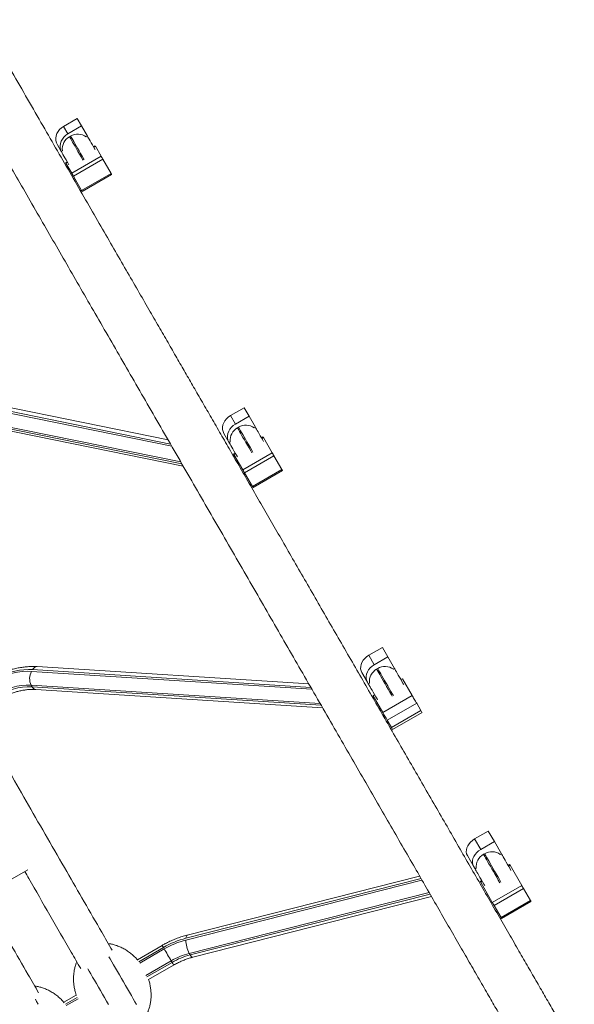
# Model space of a CAD drawing. Units: millimetres. Extents: x -12265 to 19624, y -8475 to 2508.
# Drawn here: x 545 to 1002, y -7108 to -6297 of the extents above; entities that cross this region are included whole.
import ezdxf

# ---------------------------------------------------------------- set-up
doc = ezdxf.new("R2010")
doc.units = ezdxf.units.MM

msp = doc.modelspace()

# ---------------------------------------------------------------- linework, layer by layer
at = {"color": 7, "linetype": 'Continuous', "lineweight": 15}
for p, q in [((580.85, -6384.7), (592.1, -6378.2)), ((592.1, -6378.2), (595.67, -6384.37)), ((584.41, -6390.87), (580.85, -6384.7)), ((584.41, -6390.87), (595.67, -6384.37)), ((595.67, -6384.37), (600.52, -6392.77)), ((586.63, -6392.71), (585.76, -6393.21)), ((600.52, -6392.77), (599.57, -6393.32)), ((575.73, -6399.84), (578.87, -6405.27)), ((606.86, -6400.77), (605.56, -6401.52)), ((607.01, -6401.01), (611.81, -6409.34)), ((579.81, -6404.73), (578.87, -6405.27)), ((587.57, -6423.34), (611.81, -6409.34)), ((588.98, -6425.79), (613.23, -6411.79)), ((613.23, -6411.79), (619.92, -6423.37)), ((583.91, -6414.02), (582.62, -6414.77)), ((582.76, -6415.01), (587.57, -6423.34)), ((588.98, -6425.79), (595.67, -6437.37)), ((595.67, -6437.37), (619.92, -6423.37)), ((596.19, -6438.28), (620.44, -6424.28)), ((666.94, -6642.82), (406.89, -6590.01)), ((402.96, -6608.41), (679.49, -6664.56)), ((718.34, -6622.85), (729.6, -6616.35)), ((722.4, -6629.88), (718.34, -6622.85)), ((722.4, -6629.88), (733.66, -6623.38)), ((729.6, -6616.35), (733.66, -6623.38)), ((733.66, -6623.38), (738.88, -6632.42)), ((712.99, -6637.58), (717.05, -6644.62)), ((724.99, -6632.36), (724.12, -6632.86)), ((738.88, -6632.42), (737.94, -6632.97)), ((717.05, -6644.62), (717.23, -6644.92)), ((718.17, -6644.38), (717.23, -6644.92)), ((745.24, -6640.44), (743.94, -6641.19)), ((745.49, -6640.88), (752.82, -6653.56)), ((722.29, -6653.69), (720.99, -6654.44)), ((721.24, -6654.88), (728.57, -6667.56)), ((728.57, -6667.56), (752.82, -6653.56)), ((730.01, -6670.06), (754.26, -6656.06)), ((754.26, -6656.06), (760.77, -6667.33)), ((730.01, -6670.06), (736.52, -6681.33)), ((736.52, -6681.33), (760.77, -6667.33)), ((736.98, -6682.13), (761.22, -6668.13)), ((832.3, -6820.23), (843.56, -6813.73)), ((843.56, -6813.73), (848.09, -6821.58)), ((836.83, -6828.08), (832.3, -6820.23)), ((836.83, -6828.08), (848.09, -6821.58)), ((848.09, -6821.58), (853.61, -6831.14)), ((782.98, -6843.8), (558.99, -6829.54)), ((839.72, -6831.08), (838.85, -6831.58)), ((853.61, -6831.14), (852.67, -6831.69)), ((826.68, -6834.5), (831.22, -6842.36)), ((831.22, -6842.36), (831.96, -6843.64)), ((858.84, -6840.21), (860.14, -6839.46)), ((860.14, -6839.46), (868.16, -6853.35)), ((554.12, -6844.76), (554.92, -6846.13)), ((557.9, -6848.33), (794.28, -6863.39)), ((832.91, -6843.1), (831.96, -6843.64)), ((835.89, -6853.46), (837.19, -6852.71)), ((835.89, -6853.46), (843.91, -6867.35)), ((843.91, -6867.35), (868.16, -6853.35)), ((847.61, -6873.75), (871.86, -6859.75)), ((851.02, -6879.66), (875.27, -6865.66)), ((871.86, -6859.75), (875.27, -6865.66)), ((847.61, -6873.75), (851.02, -6879.66)), ((852, -6881.36), (876.25, -6867.36)), ((919.59, -6971.43), (930.85, -6964.93)), ((924.61, -6980.12), (919.59, -6971.43)), ((930.85, -6964.93), (935.87, -6973.62)), ((924.61, -6980.12), (935.87, -6973.62)), ((935.87, -6973.62), (941.64, -6983.61)), ((913.66, -6985.16), (918.68, -6993.85)), ((927.74, -6983.55), (926.88, -6984.05)), ((941.64, -6983.61), (940.69, -6984.15)), ((918.68, -6993.85), (919.99, -6996.11)), ((920.93, -6995.56), (919.99, -6996.11)), ((947.14, -6993.14), (948.44, -6992.39)), ((948.87, -6993.13), (958.43, -7009.7)), ((511.7, -7019.68), (551.27, -6996.83)), ((874.31, -7002), (682.71, -7050.59)), ((924.19, -7006.39), (925.49, -7005.64)), ((924.62, -7007.13), (934.18, -7023.7)), ((934.18, -7023.7), (958.43, -7009.7)), ((935.67, -7026.28), (959.92, -7012.28)), ((959.92, -7012.28), (965.66, -7022.23)), ((687.32, -7068.84), (884.09, -7018.94)), ((935.67, -7026.28), (941.41, -7036.23)), ((941.41, -7036.23), (965.66, -7022.23)), ((941.75, -7036.8), (966, -7022.8)), ((662.13, -7059.02), (641.63, -7070.87)), ((684.38, -7065.62), (685.12, -7066.91)), ((650.88, -7087.27), (671.55, -7075.32)), ((669.48, -7071.73), (670.22, -7073.02)), ((591.32, -7099.96), (581.04, -7105.9))]:
    msp.add_line(p, q, dxfattribs=at)
at = {"color": 8, "linetype": 'Continuous', "lineweight": 15}
for p, q in [((605.71, -6401.76), (607.01, -6401.01)), ((582.76, -6415.01), (584.06, -6414.26)), ((400.53, -6593.33), (669.95, -6648.04)), ((668.91, -6646.24), (401.78, -6591.99)), ((677.46, -6661.04), (398.89, -6604.48)), ((399.73, -6605.93), (678.3, -6662.5)), ((744.19, -6641.63), (745.49, -6640.88)), ((721.24, -6654.88), (722.54, -6654.13)), ((554.43, -6833.46), (785.5, -6848.18)), ((784.6, -6846.62), (555.3, -6832.01)), ((792.29, -6859.93), (554.12, -6844.76)), ((554.92, -6846.13), (793.08, -6861.3)), ((947.57, -6993.88), (948.87, -6993.13)), ((875.49, -7004.04), (681.7, -7053.19)), ((681.64, -7054.65), (876.22, -7005.3)), ((924.62, -7007.13), (925.92, -7006.38)), ((882.1, -7015.48), (684.38, -7065.62)), ((685.12, -7066.91), (882.84, -7016.77)), ((663.15, -7060.79), (642.91, -7072.5)), ((643.58, -7073.65), (663.83, -7061.94)), ((669.48, -7071.73), (648.7, -7083.74)), ((649.42, -7085.04), (670.22, -7073.02)), ((592.09, -7101.88), (582.31, -7107.53)), ((582.98, -7108.69), (592.75, -7103.04))]:
    msp.add_line(p, q, dxfattribs=at)
at = {"color": 7, "linetype": 'Continuous', "lineweight": 15, "flags": 128}
for points in [[(580.85, -6384.7), (579.12, -6385.88), (577.61, -6387.3), (576.36, -6388.93), (575.4, -6390.7), (574.77, -6392.56), (574.49, -6394.47), (574.55, -6396.36), (574.97, -6398.17), (575.73, -6399.84)], [(578.9, -6405.25), (578.54, -6404.34), (578.12, -6402.53), (578.05, -6400.64), (578.33, -6398.74), (578.96, -6396.87), (579.92, -6395.1), (581.17, -6393.48), (582.68, -6392.05), (584.41, -6390.87)], [(600.52, -6392.77), (600.52, -6392.78), (600.64, -6392.98)], [(600.64, -6392.98), (600.93, -6393.49), (601.39, -6394.28), (602, -6395.34), (602.74, -6396.63), (603.61, -6398.13), (604.57, -6399.79), (605.59, -6401.56), (606.65, -6403.4), (606.91, -6403.84)], [(578.87, -6405.27), (578.87, -6405.28), (578.99, -6405.48)], [(578.99, -6405.48), (579.28, -6405.99), (579.74, -6406.78), (580.35, -6407.84), (581.09, -6409.13), (581.96, -6410.63), (582.92, -6412.29), (583.94, -6414.06), (585, -6415.9), (585.26, -6416.34)], [(611.81, -6409.34), (611.91, -6409.5), (612.04, -6409.73), (612.21, -6410.02), (612.4, -6410.35), (612.6, -6410.71), (612.82, -6411.08), (613.03, -6411.45), (613.23, -6411.79)], [(587.57, -6423.34), (587.66, -6423.5), (587.79, -6423.73), (587.96, -6424.02), (588.15, -6424.35), (588.36, -6424.71), (588.57, -6425.08), (588.78, -6425.45), (588.98, -6425.79)], [(619.92, -6423.37), (620.09, -6423.68), (620.24, -6423.93), (620.35, -6424.12), (620.42, -6424.24), (620.44, -6424.28)], [(595.67, -6437.37), (595.84, -6437.68), (595.99, -6437.93), (596.1, -6438.12), (596.17, -6438.24), (596.19, -6438.28)], [(718.34, -6622.85), (716.61, -6624.02), (715.09, -6625.42), (713.82, -6627.02), (712.84, -6628.75), (712.18, -6630.56), (711.86, -6632.41), (711.89, -6634.23), (712.27, -6635.97), (712.99, -6637.58)], [(717.05, -6644.62), (716.33, -6643.01), (715.95, -6641.27), (715.92, -6639.45), (716.24, -6637.6), (716.9, -6635.78), (717.88, -6634.05), (719.15, -6632.46), (720.67, -6631.06), (722.4, -6629.88)], [(738.88, -6632.42), (738.88, -6632.43), (739, -6632.63)], [(739, -6632.63), (739.29, -6633.14), (739.75, -6633.93), (740.36, -6634.99), (741.11, -6636.28), (741.97, -6637.78), (742.93, -6639.44), (743.95, -6641.21), (745.02, -6643.05), (745.7, -6644.24)], [(717.23, -6644.92), (717.23, -6644.93), (717.35, -6645.13)], [(717.35, -6645.13), (717.64, -6645.64), (718.1, -6646.43), (718.71, -6647.49), (719.46, -6648.78), (720.32, -6650.28), (721.28, -6651.94), (722.3, -6653.71), (723.37, -6655.55), (724.05, -6656.74)], [(752.82, -6653.56), (752.93, -6653.75), (753.07, -6654.01), (753.25, -6654.31), (753.45, -6654.65), (753.65, -6655.01), (753.86, -6655.38), (754.07, -6655.73), (754.26, -6656.06)], [(760.77, -6667.33), (760.93, -6667.62), (761.06, -6667.85), (761.16, -6668.01), (761.21, -6668.11), (761.22, -6668.13)], [(736.52, -6681.33), (736.68, -6681.62), (736.81, -6681.85), (736.91, -6682.01), (736.96, -6682.11), (736.98, -6682.13)], [(832.3, -6820.23), (830.57, -6821.4), (829.03, -6822.78), (827.74, -6824.34), (826.74, -6826.02), (826.04, -6827.78), (825.69, -6829.56), (825.68, -6831.31), (826.01, -6832.98), (826.68, -6834.5)], [(555.3, -6832.01), (551.8, -6831.92), (548.18, -6832.09), (544.44, -6832.51), (540.63, -6833.18), (536.77, -6834.1), (532.88, -6835.26), (529, -6836.65), (525.14, -6838.26), (521.34, -6840.09), (517.62, -6842.11)], [(518.22, -6843.16), (522.2, -6841.01), (526.27, -6839.1), (530.4, -6837.44), (534.55, -6836.05), (538.69, -6834.94), (542.79, -6834.12), (546.8, -6833.6), (550.69, -6833.38), (554.43, -6833.46)], [(831.22, -6842.36), (830.55, -6840.83), (830.21, -6839.17), (830.22, -6837.42), (830.58, -6835.64), (831.27, -6833.88), (832.28, -6832.19), (833.57, -6830.63), (835.1, -6829.25), (836.83, -6828.08)], [(853.61, -6831.14), (853.61, -6831.15), (853.73, -6831.35)], [(853.73, -6831.35), (854.02, -6831.86), (854.48, -6832.65), (855.09, -6833.71), (855.84, -6835), (856.7, -6836.5), (857.66, -6838.16), (858.68, -6839.93), (859.75, -6841.77), (860.82, -6843.63), (861.24, -6844.36)], [(831.96, -6843.64), (831.96, -6843.65), (832.08, -6843.85)], [(832.08, -6843.85), (832.37, -6844.36), (832.83, -6845.15), (833.44, -6846.21), (834.19, -6847.5), (835.05, -6849), (836.01, -6850.66), (837.03, -6852.43), (838.1, -6854.27), (839.17, -6856.13), (839.59, -6856.86)], [(868.16, -6853.35), (868.47, -6853.89), (868.87, -6854.57), (869.33, -6855.37), (869.84, -6856.25), (870.37, -6857.17), (870.9, -6858.09), (871.4, -6858.96), (871.86, -6859.75)], [(875.27, -6865.66), (875.66, -6866.33), (875.96, -6866.85), (876.16, -6867.19), (876.25, -6867.35), (876.25, -6867.36)], [(843.91, -6867.35), (844.22, -6867.89), (844.62, -6868.57), (845.08, -6869.37), (845.59, -6870.25), (846.12, -6871.17), (846.65, -6872.09), (847.16, -6872.96), (847.61, -6873.75)], [(851.02, -6879.66), (851.41, -6880.33), (851.71, -6880.85), (851.91, -6881.19), (852, -6881.35), (852, -6881.36)], [(919.59, -6971.43), (917.86, -6972.59), (916.31, -6973.95), (915, -6975.47), (913.96, -6977.1), (913.23, -6978.79), (912.82, -6980.49), (912.76, -6982.15), (913.05, -6983.72), (913.66, -6985.16)], [(918.68, -6993.85), (918.06, -6992.41), (917.78, -6990.84), (917.84, -6989.18), (918.24, -6987.48), (918.98, -6985.79), (920.01, -6984.16), (921.33, -6982.64), (922.88, -6981.28), (924.61, -6980.12)], [(941.64, -6983.61), (941.64, -6983.61), (941.76, -6983.81)], [(941.76, -6983.81), (942.05, -6984.32), (942.5, -6985.11), (943.11, -6986.17), (943.86, -6987.46), (944.73, -6988.96), (945.68, -6990.62), (946.71, -6992.39), (947.77, -6994.24), (948.85, -6996.09), (949.57, -6997.35)], [(919.99, -6996.11), (919.99, -6996.11), (920.1, -6996.31)], [(920.1, -6996.31), (920.4, -6996.82), (920.85, -6997.61), (921.46, -6998.67), (922.21, -6999.96), (923.08, -7001.46), (924.03, -7003.12), (925.06, -7004.89), (926.12, -7006.74), (927.19, -7008.59), (927.92, -7009.85)], [(924.19, -7006.39), (924.21, -7006.43), (924.24, -7006.48), (924.28, -7006.55), (924.33, -7006.64), (924.39, -7006.74), (924.46, -7006.86), (924.53, -7006.99), (924.62, -7007.13)], [(958.43, -7009.7), (958.57, -7009.93), (958.74, -7010.23), (958.93, -7010.56), (959.14, -7010.92), (959.35, -7011.28), (959.55, -7011.64), (959.75, -7011.98), (959.92, -7012.28)], [(934.18, -7023.7), (934.32, -7023.93), (934.49, -7024.23), (934.68, -7024.56), (934.89, -7024.92), (935.1, -7025.28), (935.31, -7025.64), (935.5, -7025.98), (935.67, -7026.28)], [(965.66, -7022.23), (965.81, -7022.47), (965.91, -7022.66), (965.98, -7022.77), (966, -7022.8)], [(618.24, -7068.46), (619.22, -7070.16), (620.62, -7072.58), (622.09, -7075.14), (623.64, -7077.82), (625.23, -7080.58), (626.87, -7083.42), (628.53, -7086.29), (630.2, -7089.18), (631.86, -7092.07), (633.51, -7094.92), (635.12, -7097.71), (636.69, -7100.42), (638.19, -7103.02), (639.62, -7105.5), (640.96, -7107.82)], [(669.48, -7071.73), (668.85, -7070.63), (668.14, -7069.4), (667.38, -7068.08), (666.59, -7066.73), (665.82, -7065.38), (665.08, -7064.11), (664.41, -7062.95), (663.83, -7061.94)], [(600.93, -7078.49), (601.9, -7080.16), (603.29, -7082.58), (604.77, -7085.14), (606.32, -7087.82), (607.91, -7090.58), (609.55, -7093.42), (611.21, -7096.29), (612.88, -7099.18), (614.54, -7102.07), (616.19, -7104.92), (617.8, -7107.71)], [(557.61, -7103.46), (558.6, -7105.16), (559.99, -7107.58)]]:
    msp.add_lwpolyline(points, dxfattribs=at)
at = {"color": 8, "linetype": 'Continuous', "lineweight": 15, "flags": 128}
for points in [[(585.94, -6393.53), (585.78, -6393.24), (585.76, -6393.21)], [(596.87, -6412.45), (596.68, -6412.12), (595.34, -6409.81), (594.01, -6407.51), (592.72, -6405.26), (591.47, -6403.11), (590.31, -6401.09), (589.24, -6399.24), (588.29, -6397.59), (587.47, -6396.17), (586.8, -6395.01), (586.29, -6394.12), (585.94, -6393.53)], [(586.63, -6392.71), (586.64, -6392.74), (586.81, -6393.03)], [(586.81, -6393.03), (587.15, -6393.62), (587.66, -6394.51), (588.33, -6395.67), (589.15, -6397.09), (590.1, -6398.74), (591.17, -6400.59), (592.34, -6402.61), (593.58, -6404.76), (594.88, -6407.01), (596.21, -6409.31), (597.54, -6411.62), (597.73, -6411.95)], [(724.31, -6633.18), (724.14, -6632.89), (724.12, -6632.86)], [(736.05, -6653.52), (735.04, -6651.77), (733.7, -6649.46), (732.37, -6647.16), (731.08, -6644.91), (729.84, -6642.76), (728.67, -6640.74), (727.6, -6638.89), (726.65, -6637.24), (725.83, -6635.82), (725.16, -6634.66), (724.65, -6633.77), (724.31, -6633.18)], [(724.99, -6632.36), (725, -6632.39), (725.17, -6632.68)], [(725.17, -6632.68), (725.51, -6633.27), (726.02, -6634.16), (726.7, -6635.32), (727.51, -6636.74), (728.47, -6638.39), (729.54, -6640.24), (730.7, -6642.26), (731.94, -6644.41), (733.24, -6646.66), (734.57, -6648.96), (735.9, -6651.27), (736.92, -6653.02)], [(839.04, -6831.9), (838.87, -6831.61), (838.85, -6831.58)], [(851.76, -6853.94), (851.09, -6852.77), (849.77, -6850.49), (848.43, -6848.18), (847.11, -6845.88), (845.81, -6843.63), (844.57, -6841.48), (843.4, -6839.46), (842.33, -6837.61), (841.38, -6835.96), (840.56, -6834.54), (839.89, -6833.38), (839.38, -6832.49), (839.04, -6831.9)], [(839.72, -6831.08), (839.74, -6831.11), (839.9, -6831.4)], [(839.9, -6831.4), (840.24, -6831.99), (840.76, -6832.88), (841.43, -6834.04), (842.25, -6835.46), (843.2, -6837.11), (844.27, -6838.96), (845.43, -6840.98), (846.67, -6843.13), (847.97, -6845.38), (849.3, -6847.68), (850.63, -6849.99), (851.95, -6852.27), (852.63, -6853.44)], [(927.06, -6984.36), (926.89, -6984.07), (926.88, -6984.05)], [(940.4, -7007.46), (940.39, -7007.45), (939.11, -7005.24), (937.79, -7002.95), (936.46, -7000.64), (935.13, -6998.34), (933.83, -6996.09), (932.59, -6993.94), (931.42, -6991.92), (930.36, -6990.07), (929.4, -6988.42), (928.59, -6987), (927.91, -6985.84), (927.4, -6984.96), (927.06, -6984.36)], [(927.74, -6983.55), (927.76, -6983.57), (927.93, -6983.86)], [(927.93, -6983.86), (928.27, -6984.46), (928.78, -6985.34), (929.45, -6986.5), (930.27, -6987.92), (931.22, -6989.57), (932.29, -6991.42), (933.46, -6993.44), (934.7, -6995.59), (936, -6997.84), (937.32, -7000.14), (938.66, -7002.45), (939.98, -7004.74), (941.26, -7006.95), (941.26, -7006.96)], [(681.7, -7053.19), (681.8, -7052.15), (682.01, -7051.36), (682.33, -7050.83), (682.71, -7050.59)], [(687.32, -7068.84), (687.3, -7068.85), (686.82, -7068.79), (686.28, -7068.44), (685.71, -7067.8), (685.12, -7066.91)], [(671.55, -7075.32), (671.54, -7075.31), (671.43, -7075.1), (671.16, -7074.64), (670.75, -7073.93), (670.22, -7073.02)]]:
    msp.add_lwpolyline(points, dxfattribs=at)
at = {"color": 7, "linetype": 'Continuous', "lineweight": 15}
for centre, radius, start, end in [((591.76, -6403.6), 12, 120, 185.37568), ((592.63, -6403.1), 12, 54.62432, 120), ((614.05, -6396.78), 8.21, 209.00963, 211.01154), ((617.34, -6394.87), 40.02, 209.80517, 210.21599), ((730.99, -6642.75), 12, 54.62432, 120), ((730.12, -6643.25), 12, 120, 185.37568), ((809.75, -6603.49), 74.34, 209.80316, 210.18834), ((855.54, -6577.07), 155.21, 209.9035, 210.088), ((575.12, -6757.8), 178.01, 29.53238, 30.46041), ((564.94, -6839.4), 12.07, 150.54917, 206.36036), ((844.85, -6841.97), 12, 120, 185.37568), ((845.72, -6841.47), 12, 54.62432, 120), ((552.82, -6900.46), 55.72, 88.65669, 121.3481), ((553.61, -6901.84), 55.72, 88.65705, 121.34774), ((932.88, -6994.44), 12, 120, 185.37568), ((933.74, -6993.94), 12, 54.62432, 120), ((1368.75, -6750.12), 485.13, 209.95952, 210.06063), ((837.6, -7096.54), 120.07, 29.83661, 30.1534), ((700, -7124.26), 73.39, 104.44226, 120.13615), ((699.23, -7122.94), 70.53, 104.44392, 120.12634), ((704.92, -7054.66), 23.28, 179.95742, 208.07963), ((699.09, -7122.75), 58.99, 104.44135, 120.12958), ((699.84, -7124.05), 59, 104.44314, 120.1278)]:
    msp.add_arc(centre, radius, start, end, dxfattribs=at)
at = {"color": 8, "linetype": 'Continuous', "lineweight": 15}
for centre, radius, start, end in [((559.09, -6833.67), 4.14, 91.43857, 156.33813), ((558.42, -6844.51), 3.85, 204.91559, 262.24308), ((279.03, -7282.57), 443.55, 30.00005, 30.26447)]:
    msp.add_arc(centre, radius, start, end, dxfattribs=at)
at = {"color": 7, "linetype": 'Continuous', "lineweight": 15}
for points, knots in [([(1001.78, -7142.79), (999.87, -7139.47), (996.07, -7132.9), (989.85, -7122.11), (983.32, -7110.81), (976.47, -7098.95), (969.34, -7086.6), (961.95, -7073.79), (954.06, -7060.13), (945.67, -7045.6), (936.78, -7030.19), (927.67, -7014.43), (918.39, -6998.34), (908.94, -6981.98), (899.37, -6965.39), (889.68, -6948.62), (879.92, -6931.7), (870.09, -6914.68), (860.28, -6897.7), (850.52, -6880.79), (840.82, -6863.99), (831.15, -6847.23), (821.27, -6830.12), (811.2, -6812.69), (800.96, -6794.95), (790.83, -6777.4), (780.83, -6760.08), (770.98, -6743.02), (761.48, -6726.56), (752.33, -6710.72), (743.55, -6695.51), (734.96, -6680.64), (726.58, -6666.12), (718.41, -6651.98), (710.48, -6638.23), (702.77, -6624.89), (695.32, -6611.98), (688.13, -6599.52), (681.12, -6587.38), (674.09, -6575.2), (666.82, -6562.61), (659.16, -6549.34), (650.87, -6534.98), (641.92, -6519.49), (632.28, -6502.79), (622.14, -6485.23), (611.5, -6466.8), (600.35, -6447.48), (588.9, -6427.66), (577.18, -6407.35), (565.19, -6386.58), (552.7, -6364.95), (539.71, -6342.45), (526.21, -6319.06), (512.18, -6294.77), (497.62, -6269.55), (482.52, -6243.4), (466.88, -6216.31), (450.78, -6188.42), (434.22, -6159.74), (417.21, -6130.27), (399.64, -6099.84), (381.73, -6068.82), (363.49, -6037.23), (344.94, -6005.09), (325.84, -5972.02), (306.2, -5938.01), (286.02, -5903.05), (265.7, -5867.85), (245.26, -5832.45), (224.72, -5796.88), (203.7, -5760.46), (182.18, -5723.19), (160.86, -5686.27), (139.77, -5649.74), (118.95, -5613.67), (97.72, -5576.91), (76.11, -5539.47), (54.1, -5501.34), (31.7, -5462.55), (9.56, -5424.21), (-12.28, -5386.38), (-33.81, -5349.09), (-55.64, -5311.27), (-77.78, -5272.93), (-100.21, -5234.08), (-115.27, -5207.99), (-122.85, -5194.86)], [0, 0, 0, 0, 0.0153964, 0.0305464, 0.0454502, 0.0601076, 0.0745187, 0.0886835, 0.102602, 0.1176279, 0.1323557, 0.1467854, 0.1609172, 0.1747508, 0.1882865, 0.2015241, 0.2144637, 0.2271052, 0.2394487, 0.2512817, 0.2628272, 0.2740852, 0.2850557, 0.2965799, 0.3077687, 0.3186222, 0.3291405, 0.3393236, 0.3491713, 0.3581493, 0.3668293, 0.3752111, 0.383295, 0.3910808, 0.3985685, 0.4057583, 0.41265, 0.4192436, 0.4255398, 0.4317492, 0.4382503, 0.4450432, 0.4521278, 0.4601061, 0.4684246, 0.4770834, 0.4860824, 0.4954216, 0.5051011, 0.514539, 0.5242795, 0.5343223, 0.5446677, 0.5553155, 0.5662658, 0.5775185, 0.5890738, 0.6009314, 0.6130915, 0.6253288, 0.637858, 0.6506789, 0.6637915, 0.6767108, 0.6899013, 0.7033631, 0.717096, 0.7311003, 0.7453757, 0.7590838, 0.7730331, 0.7872234, 0.8016549, 0.8163275, 0.8298755, 0.8436228, 0.8575693, 0.8717151, 0.8860602, 0.9006045, 0.9153481, 0.9290381, 0.9428956, 0.9569206, 0.9711129, 0.9854727, 1, 1, 1, 1]), ([(-157.49, -5214.86), (-149.46, -5228.77), (-133.53, -5256.36), (-109.87, -5297.35), (-86.63, -5337.6), (-63.82, -5377.11), (-41.44, -5415.86), (-19.51, -5453.85), (2.67, -5492.28), (25.07, -5531.07), (47.65, -5570.17), (69.67, -5608.32), (91.14, -5645.51), (112.07, -5681.75), (132.44, -5717.04), (152.26, -5751.37), (171.53, -5784.74), (190.25, -5817.17), (208.33, -5848.48), (225.76, -5878.67), (242.56, -5907.78), (258.85, -5936), (275.03, -5964.02), (291.08, -5991.81), (306.96, -6019.32), (322.26, -6045.82), (336.99, -6071.33), (351.16, -6095.87), (364.51, -6119), (377.1, -6140.8), (388.93, -6161.3), (400.29, -6180.97), (411.18, -6199.83), (421.6, -6217.88), (431.56, -6235.13), (441.07, -6251.6), (450.13, -6267.29), (458.75, -6282.22), (467.03, -6296.56), (475.22, -6310.75), (483.58, -6325.23), (492.26, -6340.27), (501.51, -6356.29), (511.34, -6373.31), (521.75, -6391.34), (532.49, -6409.95), (543.56, -6429.11), (554.93, -6448.82), (566.37, -6468.63), (577.86, -6488.52), (589.36, -6508.45), (601.09, -6528.76), (613.03, -6549.44), (625.16, -6570.46), (637.47, -6591.78), (649.95, -6613.39), (662.57, -6635.26), (675.32, -6657.34), (688.11, -6679.48), (700.9, -6701.64), (713.68, -6723.78), (726.52, -6746.01), (739.22, -6768.01), (751.77, -6789.75), (764.15, -6811.2), (776.5, -6832.59), (788.79, -6853.88), (801, -6875.03), (812.87, -6895.58), (824.39, -6915.53), (835.55, -6934.87), (846.56, -6953.93), (857.39, -6972.69), (867.69, -6990.54), (877.47, -7007.48), (886.75, -7023.53), (895.8, -7039.21), (904.61, -7054.48), (913.17, -7069.31), (921.46, -7083.66), (929.22, -7097.1), (936.48, -7109.68), (943.25, -7121.41), (949.73, -7132.63), (955.89, -7143.3), (961.75, -7153.45), (965.34, -7159.66), (967.14, -7162.79)], [0, 0, 0, 0, 0.015396, 0.030546, 0.04545, 0.060108, 0.074519, 0.088684, 0.102602, 0.117628, 0.132356, 0.146785, 0.160917, 0.174751, 0.188287, 0.201524, 0.214464, 0.227105, 0.239449, 0.251282, 0.262827, 0.274085, 0.285056, 0.29658, 0.307769, 0.318622, 0.329141, 0.339324, 0.349171, 0.358149, 0.366829, 0.375211, 0.383295, 0.391081, 0.398569, 0.405758, 0.41265, 0.419244, 0.42554, 0.431749, 0.43825, 0.445043, 0.452128, 0.460106, 0.468425, 0.477083, 0.486082, 0.495422, 0.505101, 0.514539, 0.524279, 0.534322, 0.544668, 0.555316, 0.566266, 0.577519, 0.589074, 0.600931, 0.613091, 0.625329, 0.637858, 0.650679, 0.663791, 0.676711, 0.689901, 0.703363, 0.717096, 0.7311, 0.745376, 0.759084, 0.773033, 0.787223, 0.801655, 0.816328, 0.829876, 0.843623, 0.857569, 0.871715, 0.88606, 0.900604, 0.915348, 0.929038, 0.942896, 0.956921, 0.971113, 0.985473, 1, 1, 1, 1]), ([(558.99, -6829.54), (558.32, -6829.5), (556.4, -6829.4), (553.17, -6829.43), (549.29, -6829.71), (545.34, -6830.23), (541.35, -6830.99), (537.34, -6831.99), (533.33, -6833.21), (529.33, -6834.64), (525.38, -6836.28), (521.56, -6838.09), (518.71, -6839.6), (517.16, -6840.48), (516.79, -6840.69)], [0, 0, 0, 0, 0.050505, 0.143565, 0.236636, 0.329695, 0.422656, 0.515483, 0.60817, 0.700734, 0.793179, 0.885552, 0.973025, 1, 1, 1, 1]), ([(526.2, -6856.98), (526.74, -6856.67), (528.32, -6855.77), (531.02, -6854.4), (534.27, -6852.93), (537.55, -6851.65), (540.82, -6850.57), (544.06, -6849.69), (547.23, -6849.01), (550.31, -6848.55), (553.28, -6848.29), (555.81, -6848.23), (557.29, -6848.3), (557.9, -6848.33)], [0, 0, 0, 0, 0.05115, 0.150143, 0.249084, 0.347868, 0.446446, 0.544753, 0.642743, 0.740368, 0.837601, 0.934461, 1, 1, 1, 1]), ([(620.9, -7063.12), (618.03, -7058.15), (610.41, -7044.96), (597.92, -7023.32), (583.03, -6997.53), (567.72, -6971.02), (552.04, -6943.86), (536.55, -6917.03), (525.57, -6898), (519.7, -6887.84), (518.98, -6886.59)], [0, 0, 0, 0, 0.088288, 0.234615, 0.377852, 0.534066, 0.686431, 0.834946, 0.979613, 1, 1, 1, 1]), ([(548.81, -6998.25), (549.9, -7000.15), (556.91, -7012.3), (569.68, -7034.42), (583.97, -7059.17), (592.31, -7073.61), (594.92, -7078.13)], [0, 0, 0, 0, 0.069414, 0.444344, 0.826023, 1, 1, 1, 1]), ([(560.28, -7098.12), (557.41, -7093.16), (549.79, -7079.96), (537.29, -7058.31), (524.8, -7036.68), (517.05, -7023.25), (514.17, -7018.25)], [0, 0, 0, 0, 0.190724, 0.506829, 0.81626, 1, 1, 1, 1]), ([(682.71, -7050.59), (681.98, -7050.78), (679.89, -7051.33), (676.47, -7052.42), (672.46, -7053.92), (668.51, -7055.65), (665.02, -7057.38), (662.89, -7058.59), (662.01, -7059.09)], [0, 0, 0, 0, 0.103121, 0.294156, 0.485049, 0.675853, 0.866596, 1, 1, 1, 1]), ([(641.98, -7071.26), (641.35, -7070.54), (639.89, -7068.88), (637.35, -7066.54), (634.43, -7064.25), (631.36, -7062.26), (628.17, -7060.58), (625, -7059.28), (621.91, -7058.35), (619.52, -7057.8), (618.11, -7057.65), (617.71, -7057.61)], [0, 0, 0, 0, 0.101738, 0.234461, 0.365387, 0.494156, 0.620566, 0.744618, 0.853029, 0.958317, 1, 1, 1, 1]), ([(671.45, -7075.37), (671.99, -7075.07), (673.56, -7074.17), (676.24, -7072.82), (679.5, -7071.39), (682.79, -7070.16), (685.41, -7069.35), (686.91, -7068.95), (687.32, -7068.84)], [0, 0, 0, 0, 0.105133, 0.30985, 0.514486, 0.718859, 0.922916, 1, 1, 1, 1]), ([(591.74, -7072.62), (591.42, -7073.41), (590.73, -7075.14), (589.97, -7077.94), (589.38, -7081.02), (589.05, -7084.25), (589, -7087.6), (589.24, -7091.05), (589.79, -7094.55), (590.53, -7097.7), (591.2, -7099.64), (591.48, -7100.44)], [0, 0, 0, 0, 0.088512, 0.193677, 0.303268, 0.417121, 0.535054, 0.656791, 0.782003, 0.910265, 1, 1, 1, 1]), ([(581.37, -7106.28), (580.73, -7105.55), (579.28, -7103.88), (576.73, -7101.54), (573.81, -7099.25), (570.74, -7097.26), (567.55, -7095.58), (564.38, -7094.28), (561.29, -7093.35), (558.9, -7092.8), (557.49, -7092.65), (557.09, -7092.61)], [0, 0, 0, 0, 0.102463, 0.235081, 0.365901, 0.494566, 0.620888, 0.744824, 0.853148, 0.958351, 1, 1, 1, 1]), ([(647.5, -7119.06), (647.53, -7119.03), (648.07, -7118.28), (648.97, -7116.66), (650.2, -7114.18), (651.22, -7111.47), (652.04, -7108.56), (652.62, -7105.48), (652.95, -7102.25), (652.99, -7098.89), (652.76, -7095.45), (652.2, -7091.95), (651.58, -7089.2), (651.05, -7087.65), (650.92, -7087.25)], [0, 0, 0, 0, 0.003759, 0.082313, 0.165072, 0.251873, 0.342601, 0.437148, 0.535375, 0.637114, 0.742138, 0.850161, 0.960815, 1, 1, 1, 1])]:
    msp.add_open_spline(points, degree=3, knots=knots, dxfattribs=at)

doc.saveas('drawing.dxf')
